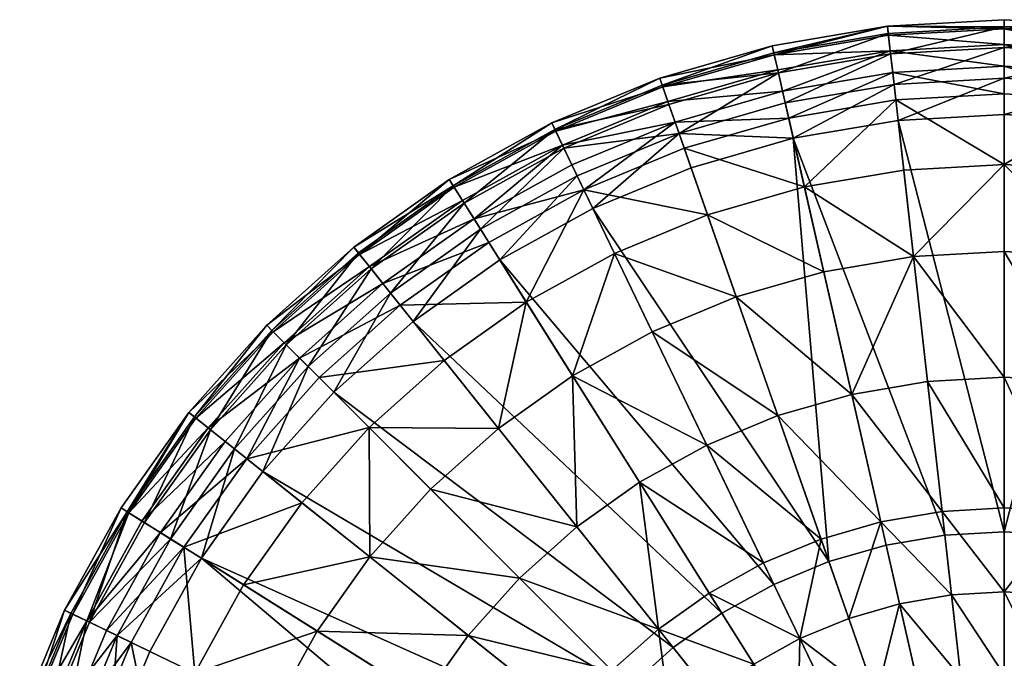
# Model space of a CAD drawing. Units: millimetres. Extents: x -6985 to 6985, y -6985 to 6985.
# Drawn here: x -6593 to 0, y 2709 to 6985 of the extents above; entities that cross this region are included whole.
import ezdxf

# ---------------------------------------------------------------- set-up
doc = ezdxf.new("R2010")
doc.units = ezdxf.units.MM
doc.layers.get('0').update_dxf_attribs({"true_color": 0x5890e1})

msp = doc.modelspace()

# ---------------------------------------------------------------- meshes
at = {"color": 213, "true_color": 0xe158c7}
mesh = msp.add_polyface(dxfattribs=at)
corners = [(-1543.6, 6762.7, -392), (-782.1, 6941.1, -635), (-1554.3, 6809.9, -635), (-782.1, 6941.1, -1270), (-1554.3, 6809.9, -1270), (-1174.5, 3356.4), (-1413, 6190.8), (-2097.3, 5993.7), (-2177.5, 6223, -48.3), (-1467.1, 6427.7, -48.3), (-1512.9, 6628.5, -186), (-2245.6, 6417.5, -186), (-2291, 6547.4, -392), (-2307, 6593, -635), (-2307, 6593, -1270), (-1540.7, 6750.2, -1602.7), (-2286.8, 6535.3, -1602.7), (-1517.5, 6648.4, -1924.4), (-2252.3, 6436.7, -1924.4), (-1485, 6506.2, -2229.6), (-2204.1, 6299, -2229.6), (-1443.9, 6326, -2512.9), (-2143.1, 6124.6, -2512.9), (-1338.7, 5865, -2994.7), (-1986.9, 5678.3, -2994.7), (-1209.1, 5297.4, -3336.3), (-1794.6, 5128.7, -3336.3), (-2755.2, 5721.2), (-2860.6, 5940.1, -48.3), (-2950, 6125.7, -186), (-3009.7, 6249.7, -392), (-3030.7, 6293.3, -635), (-3030.7, 6293.3, -1270), (-3004.1, 6238.2, -1602.7), (-2958.8, 6144.1, -1924.4), (-2895.5, 6012.6, -2229.6), (-2815.4, 5846.1, -2512.9), (-2610.2, 5420.1, -2994.7), (-2357.6, 4895.5, -3336.3)]
mesh.append_faces([[corners[k] for k in face] for face in [(0, 1, 2), (2, 3, 4), (5, 6, 7), (8, 6, 9), (8, 10, 11), (12, 10, 0), (12, 2, 13), (13, 4, 14), (14, 15, 16), (16, 17, 18), (18, 19, 20), (20, 21, 22), (22, 23, 24), (24, 25, 26), (27, 8, 28), (29, 8, 11), (30, 11, 12), (33, 18, 34), (34, 20, 35), (36, 20, 22), (36, 24, 37), (37, 26, 38)]], dxfattribs={"vtx0": -1, "color": 213})
mesh.append_faces([[corners[k] for k in face] for face in [(8, 7, 6), (8, 9, 10), (12, 11, 10), (12, 0, 2), (13, 2, 4), (14, 4, 15), (16, 15, 17), (18, 17, 19), (20, 19, 21), (22, 21, 23), (24, 23, 25), (5, 7, 27), (27, 7, 8), (29, 28, 8), (30, 29, 11), (30, 12, 13), (31, 13, 14), (32, 14, 16), (33, 16, 18), (34, 18, 20), (36, 35, 20), (36, 22, 24), (37, 24, 26)]], dxfattribs={"vtx2": -1, "color": 213})
mesh = msp.add_polyface(dxfattribs=at)
corners = [(0, 3556), (0, 6350), (-711, 6310.1), (0, 6593, -48.3), (-738.2, 6551.5, -48.3), (0, 6799, -186), (-761.2, 6756.3, -186), (0, 6936.7, -392), (-776.7, 6893, -392), (-782.1, 6941.1, -635), (0, 6985, -635), (0, 6985, -1270), (-782.1, 6941.1, -1270), (0, 6923.8, -1602.7), (-775.2, 6880.3, -1602.7), (0, 6819.4, -1924.4), (-763.5, 6776.5, -1924.4), (0, 6673.5, -2229.6), (-747.2, 6631.6, -2229.6), (0, 6488.7, -2512.9), (-726.5, 6447.9, -2512.9), (0, 6015.9, -2994.7), (-673.6, 5978, -2994.7), (-608.4, 5399.5, -3336.3), (0, 5433.6, -3336.3), (0, 4591.4, -3619), (-398.1, 3533.6), (-1413, 6190.8), (-1467.1, 6427.7, -48.3), (-1512.9, 6628.5, -186), (-1543.6, 6762.7, -392), (-1554.3, 6809.9, -635), (-1540.7, 6750.2, -1602.7), (-1554.3, 6809.9, -1270), (-1517.5, 6648.4, -1924.4), (-1485, 6506.2, -2229.6), (-1443.9, 6326, -2512.9), (-1338.7, 5865, -2994.7), (-1209.1, 5297.4, -3336.3), (-1021.7, 4476.3, -3619)]
mesh.append_faces([[corners[k] for k in face] for face in [(2, 3, 4), (4, 5, 6), (6, 7, 8), (9, 7, 10), (9, 11, 12), (12, 13, 14), (14, 15, 16), (16, 17, 18), (18, 19, 20), (20, 21, 22), (23, 21, 24), (27, 4, 28), (28, 6, 29), (29, 8, 30), (32, 12, 14), (32, 16, 34), (35, 16, 18), (36, 18, 20), (37, 20, 22), (37, 23, 38)]], dxfattribs={"vtx0": -1, "color": 213})
mesh.append_faces([[corners[k] for k in face] for face in [(0, 1, 2), (2, 1, 3), (4, 3, 5), (6, 5, 7), (9, 8, 7), (9, 10, 11), (12, 11, 13), (14, 13, 15), (16, 15, 17), (18, 17, 19), (20, 19, 21), (23, 22, 21), (23, 24, 25), (26, 2, 27), (27, 2, 4), (28, 4, 6), (29, 6, 8), (30, 8, 9), (31, 9, 12), (32, 33, 12), (32, 14, 16), (35, 34, 16), (36, 35, 18), (37, 36, 20), (37, 22, 23), (39, 38, 23)]], dxfattribs={"vtx2": -1, "color": 213})
mesh = msp.add_polyface(dxfattribs=at)
corners = [(1467.1, 6427.7, -48.3), (2245.6, 6417.5, -186), (1512.9, 6628.5, -186), (2291, 6547.4, -392), (1543.6, 6762.7, -392), (2307, 6593, -635), (1554.3, 6809.9, -635), (2307, 6593, -1270), (1554.3, 6809.9, -1270), (2286.8, 6535.3, -1602.7), (1540.7, 6750.2, -1602.7), (2252.3, 6436.7, -1924.4), (1517.5, 6648.4, -1924.4), (2204.1, 6299, -2229.6), (1485, 6506.2, -2229.6), (711, 6310.1), (738.2, 6551.5, -48.3), (761.2, 6756.3, -186), (776.7, 6893, -392), (782.1, 6941.1, -635), (782.1, 6941.1, -1270), (775.2, 6880.3, -1602.7), (763.5, 6776.5, -1924.4), (747.2, 6631.6, -2229.6), (726.5, 6447.9, -2512.9), (1443.9, 6326, -2512.9), (0, 6350), (0, 6593, -48.3), (0, 6799, -186), (0, 6936.7, -392), (0, 6985, -635), (0, 6985, -1270), (0, 6923.8, -1602.7), (0, 6819.4, -1924.4), (0, 6673.5, -2229.6), (0, 6488.7, -2512.9)]
mesh.append_faces([[corners[k] for k in face] for face in [(0, 1, 2), (2, 3, 4), (4, 5, 6), (6, 7, 8), (8, 9, 10), (10, 11, 12), (12, 13, 14), (15, 0, 16), (17, 0, 2), (17, 4, 18), (18, 6, 19), (20, 6, 8), (21, 8, 10), (21, 12, 22), (22, 14, 23), (24, 14, 25), (26, 16, 27), (27, 17, 28), (28, 18, 29), (29, 19, 30), (30, 20, 31), (32, 20, 21), (32, 22, 33), (33, 23, 34), (34, 24, 35)]], dxfattribs={"vtx0": -1, "color": 213})
mesh.append_faces([[corners[k] for k in face] for face in [(2, 1, 3), (4, 3, 5), (8, 7, 9), (10, 9, 11), (12, 11, 13), (17, 16, 0), (17, 2, 4), (18, 4, 6), (20, 19, 6), (21, 20, 8), (21, 10, 12), (22, 12, 14), (24, 23, 14), (27, 16, 17), (28, 17, 18), (29, 18, 19), (30, 19, 20), (32, 31, 20), (32, 21, 22), (33, 22, 23), (34, 23, 24)]], dxfattribs={"vtx2": -1, "color": 213})
mesh = msp.add_polyface(dxfattribs=at)
corners = [(-3009.7, 6249.7, -392), (-2307, 6593, -635), (-3030.7, 6293.3, -635), (-2307, 6593, -1270), (-3030.7, 6293.3, -1270), (-2286.8, 6535.3, -1602.7), (-3004.1, 6238.2, -1602.7), (-3378.4, 5376.7), (-2860.6, 5940.1, -48.3), (-3507.7, 5582.5, -48.3), (-2755.2, 5721.2), (-2950, 6125.7, -186), (-3617.3, 5756.9, -186), (-3690.5, 5873.4, -392), (-3716.2, 5914.4, -635), (-3716.2, 5914.4, -1270), (-3683.7, 5862.6, -1602.7), (-2958.8, 6144.1, -1924.4), (-3628.1, 5774.2, -1924.4), (-3550.5, 5650.6, -2229.6), (-2895.5, 6012.6, -2229.6), (-2815.4, 5846.1, -2512.9), (-3452.2, 5494.2, -2512.9), (-3200.6, 5093.8, -2994.7), (-2610.2, 5420.1, -2994.7), (-2890.9, 4600.8, -3336.3), (-1891.9, 3011), (-3959.2, 4964.6), (-4110.7, 5154.6, -48.3), (-4239.1, 5315.7, -186), (-4324.9, 5423.3, -392), (-4355.1, 5461.1, -635), (-4316.9, 5413.3, -1602.7), (-4251.8, 5331.6, -1924.4), (-4160.9, 5217.6, -2229.6), (-4045.7, 5073.1, -2512.9), (-3750.8, 4703.4, -2994.7), (-3387.8, 4248.2, -3336.3), (-2862.7, 3589.7, -3619), (-4253.9, 4253.9, -2994.7)]
mesh.append_faces([[corners[k] for k in face] for face in [(0, 1, 2), (2, 3, 4), (4, 5, 6), (7, 8, 9), (9, 11, 12), (12, 0, 13), (13, 2, 14), (14, 4, 15), (15, 6, 16), (16, 17, 18), (19, 17, 20), (19, 21, 22), (23, 21, 24), (27, 9, 28), (28, 12, 29), (29, 13, 30), (31, 13, 14), (32, 15, 16), (32, 18, 33), (33, 19, 34), (34, 22, 35), (35, 23, 36), (37, 23, 25)]], dxfattribs={"vtx0": -1, "color": 213})
mesh.append_faces([[corners[k] for k in face] for face in [(7, 10, 8), (9, 8, 11), (12, 11, 0), (13, 0, 2), (14, 2, 4), (15, 4, 6), (16, 6, 17), (19, 18, 17), (19, 20, 21), (23, 22, 21), (25, 23, 24), (26, 7, 27), (27, 7, 9), (28, 9, 12), (29, 12, 13), (31, 14, 15), (32, 16, 18), (33, 18, 19), (34, 19, 22), (35, 22, 23), (37, 36, 23), (38, 37, 25), (39, 36, 37)]], dxfattribs={"vtx2": -1, "color": 213})
mesh = msp.add_polyface(dxfattribs=at)
corners = [(1992.2, 4136.7, -3619), (1976.8, 3146, -3767.5), (1612.1, 3347.6, -3767.5), (2097.3, 5993.7), (1174.5, 3356.4), (1542.9, 3203.8), (1794.6, 5128.7, -3336.3), (1516.5, 4333.8, -3619), (2357.6, 4895.5, -3336.3), (1227.2, 3507, -3767.5), (1413, 6190.8), (791.3, 3466.8), (1467.1, 6427.7, -48.3), (2177.5, 6223, -48.3), (2245.6, 6417.5, -186), (1443.9, 6326, -2512.9), (2204.1, 6299, -2229.6), (2143.1, 6124.6, -2512.9), (1485, 6506.2, -2229.6), (1986.9, 5678.3, -2994.7), (1338.7, 5865, -2994.7), (1209.1, 5297.4, -3336.3), (1021.7, 4476.3, -3619), (826.8, 3622.4, -3767.5), (711, 6310.1), (398.1, 3533.6), (726.5, 6447.9, -2512.9), (673.6, 5978, -2994.7), (608.4, 5399.5, -3336.3), (514.1, 4562.6, -3619), (416, 3692.2, -3767.5), (0, 3556), (398.1, 3533.6, -508), (0, 3556, -508), (0, 6350), (738.2, 6551.5, -48.3), (0, 6015.9, -2994.7), (0, 6488.7, -2512.9), (0, 5433.6, -3336.3), (0, 4591.4, -3619), (0, 3715.6, -3767.5)]
mesh.append_faces([[corners[k] for k in face] for face in [(0, 1, 2), (6, 0, 7), (7, 2, 9), (12, 3, 13), (15, 16, 17), (15, 19, 20), (20, 6, 21), (22, 6, 7), (22, 9, 23), (26, 20, 27), (27, 21, 28), (28, 22, 29), (29, 23, 30), (31, 32, 25), (31, 24, 34), (36, 26, 27), (36, 28, 38), (38, 29, 39), (39, 30, 40)]], dxfattribs={"vtx0": -1, "color": 213})
mesh.append_faces([[corners[k] for k in face] for face in [(3, 4, 5), (6, 8, 0), (7, 0, 2), (4, 3, 10), (10, 11, 4), (12, 10, 3), (12, 13, 14), (15, 18, 16), (15, 17, 19), (20, 19, 6), (22, 21, 6), (22, 7, 9), (11, 10, 24), (24, 25, 11), (24, 10, 12), (26, 15, 20), (27, 20, 21), (28, 21, 22), (29, 22, 23), (31, 33, 32), (31, 25, 24), (34, 24, 35), (36, 37, 26), (36, 27, 28), (38, 28, 29), (39, 29, 30)]], dxfattribs={"vtx2": -1, "color": 213})
mesh = msp.add_polyface(dxfattribs=at)
corners = [(-398.1, 3533.6, -508), (0, 3556), (-398.1, 3533.6), (0, 3556, -508), (-711, 6310.1), (-608.4, 5399.5, -3336.3), (0, 4591.4, -3619), (-514.1, 4562.6, -3619), (0, 3715.6, -3767.5), (-416, 3692.2, -3767.5), (0, 3153.1, -3853.7), (-353, 3133.2, -3853.7), (-791.3, 3466.8, -508), (-791.3, 3466.8), (-1413, 6190.8), (-1021.7, 4476.3, -3619), (-826.8, 3622.4, -3767.5), (-701.6, 3074, -3853.7), (-1174.5, 3356.4, -508), (-1174.5, 3356.4), (-1794.6, 5128.7, -3336.3), (-1516.5, 4333.8, -3619), (-1209.1, 5297.4, -3336.3), (-1227.2, 3507, -3767.5), (-1041.4, 2976.1, -3853.7), (-1542.9, 3203.8, -508), (-1542.9, 3203.8), (-2755.2, 5721.2), (-2357.6, 4895.5, -3336.3), (-1992.2, 4136.7, -3619), (-1612.1, 3347.6, -3767.5), (-1368.1, 2840.8, -3853.7), (-1891.9, 3011, -508), (-3378.4, 5376.7), (-1891.9, 3011), (-2890.9, 4600.8, -3336.3), (-2610.2, 5420.1, -2994.7), (-2442.8, 3887.7, -3619), (-1976.8, 3146, -3767.5), (-3959.2, 4964.6), (-2217.1, 2780.2), (-2862.7, 3589.7, -3619), (-2316.6, 2904.9, -3767.5)]
mesh.append_faces([[corners[k] for k in face] for face in [(0, 1, 2), (5, 6, 7), (7, 8, 9), (9, 10, 11), (12, 2, 13), (15, 5, 7), (15, 9, 16), (16, 11, 17), (18, 13, 19), (20, 15, 21), (21, 16, 23), (24, 16, 17), (25, 19, 26), (28, 21, 29), (29, 23, 30), (35, 36, 28), (35, 29, 37), (37, 30, 38), (41, 35, 37), (42, 37, 38)]], dxfattribs={"vtx0": -1, "color": 213})
mesh.append_faces([[corners[k] for k in face] for face in [(0, 3, 1), (4, 2, 1), (7, 6, 8), (9, 8, 10), (12, 0, 2), (14, 13, 2), (15, 7, 9), (16, 9, 11), (18, 12, 13), (19, 13, 14), (20, 22, 15), (21, 15, 16), (24, 23, 16), (25, 18, 19), (27, 26, 19), (28, 20, 21), (29, 21, 23), (31, 30, 23), (32, 25, 26), (26, 27, 33), (33, 34, 26), (35, 28, 29), (37, 29, 30), (38, 30, 31), (39, 40, 34), (42, 41, 37)]], dxfattribs={"vtx2": -1, "color": 213})
mesh = msp.add_polyface(dxfattribs=at)
corners = [(-4355.1, 5461.1, -635), (-4324.9, 5423.3, -392), (-3690.5, 5873.4, -392), (-3716.2, 5914.4, -1270), (-4355.1, 5461.1, -1270), (-4316.9, 5413.3, -1602.7), (-4490.1, 4490.1), (-4110.7, 5154.6, -48.3), (-4662, 4662, -48.3), (-3959.2, 4964.6), (-4239.1, 5315.7, -186), (-4807.6, 4807.6, -186), (-4905, 4905, -392), (-4939.1, 4939.1, -635), (-4939.1, 4939.1, -1270), (-4895.9, 4895.9, -1602.7), (-4251.8, 5331.6, -1924.4), (-4822.1, 4822.1, -1924.4), (-4160.9, 5217.6, -2229.6), (-4718.9, 4718.9, -2229.6), (-4045.7, 5073.1, -2512.9), (-4588.2, 4588.2, -2512.9), (-3750.8, 4703.4, -2994.7), (-4253.9, 4253.9, -2994.7), (-4964.6, 3959.2), (-5154.6, 4110.7, -48.3), (-5315.7, 4239.1, -186), (-5423.3, 4324.9, -392), (-5461.1, 4355.1, -635), (-5461.1, 4355.1, -1270), (-5413.3, 4316.9, -1602.7), (-5331.6, 4251.8, -1924.4), (-5217.6, 4160.9, -2229.6), (-5073.1, 4045.7, -2512.9), (-5873.4, 3690.5, -392), (-5914.4, 3716.2, -635), (-5862.6, 3683.7, -1602.7)]
mesh.append_faces([[corners[k] for k in face] for face in [(0, 3, 4), (6, 7, 8), (8, 10, 11), (11, 1, 12), (12, 0, 13), (13, 4, 14), (14, 5, 15), (15, 16, 17), (17, 18, 19), (19, 20, 21), (21, 22, 23), (24, 8, 25), (25, 11, 26), (26, 12, 27), (27, 13, 28), (28, 14, 29), (29, 15, 30), (30, 17, 31), (31, 19, 32), (33, 19, 21), (36, 29, 30)]], dxfattribs={"vtx0": -1, "color": 213})
mesh.append_faces([[corners[k] for k in face] for face in [(0, 1, 2), (5, 4, 3), (6, 9, 7), (8, 7, 10), (11, 10, 1), (12, 1, 0), (13, 0, 4), (14, 4, 5), (15, 5, 16), (17, 16, 18), (19, 18, 20), (21, 20, 22), (24, 6, 8), (25, 8, 11), (26, 11, 12), (27, 12, 13), (28, 13, 14), (29, 14, 15), (30, 15, 17), (31, 17, 19), (33, 32, 19), (33, 21, 23), (34, 27, 28), (35, 28, 29)]], dxfattribs={"vtx2": -1, "color": 213})
mesh = msp.add_polyface(dxfattribs=at)
corners = [(-2217.1, 2780.2), (-3959.2, 4964.6), (-4490.1, 4490.1), (-2514.5, 2514.5), (-4253.9, 4253.9, -2994.7), (-3387.8, 4248.2, -3336.3), (-3842.2, 3842.2, -3336.3), (-2862.7, 3589.7, -3619), (-3246.6, 3246.6, -3619), (-2316.6, 2904.9, -3767.5), (-4964.6, 3959.2), (-2780.2, 2217.1), (-5073.1, 4045.7, -2512.9), (-4703.4, 3750.8, -2994.7), (-4248.2, 3387.8, -3336.3), (-3589.7, 2862.7, -3619), (-2627.3, 2627.3, -3767.5), (-2904.9, 2316.6, -3767.5), (-3011, 1891.9, -508), (-2780.2, 2217.1, -508), (-5376.7, 3378.4), (-3011, 1891.9), (-5154.6, 4110.7, -48.3), (-5582.5, 3507.7, -48.3), (-5315.7, 4239.1, -186), (-5756.9, 3617.3, -186), (-5423.3, 4324.9, -392), (-5862.6, 3683.7, -1602.7), (-5413.3, 4316.9, -1602.7), (-5331.6, 4251.8, -1924.4), (-5774.2, 3628.1, -1924.4), (-5217.6, 4160.9, -2229.6), (-5650.6, 3550.5, -2229.6), (-5494.2, 3452.2, -2512.9), (-5093.8, 3200.6, -2994.7), (-4600.8, 2890.9, -3336.3), (-3887.7, 2442.8, -3619), (-3146, 1976.8, -3767.5), (-2465.2, 1965.9, -3853.7), (-3203.8, 1542.9), (-5721.2, 2755.2), (-5420.1, 2610.2, -2994.7), (-4895.5, 2357.6, -3336.3), (-4136.7, 1992.2, -3619), (-5993.7, 2097.3), (-5678.3, 1986.9, -2994.7)]
mesh.append_faces([[corners[k] for k in face] for face in [(4, 5, 6), (6, 7, 8), (12, 4, 13), (14, 4, 6), (14, 8, 15), (15, 16, 17), (20, 22, 23), (30, 31, 32), (32, 12, 33), (33, 13, 34), (34, 14, 35), (35, 15, 36), (36, 17, 37), (39, 20, 40), (41, 33, 34), (41, 35, 42), (42, 36, 43)]], dxfattribs={"vtx0": -1, "color": 213})
mesh.append_faces([[corners[k] for k in face] for face in [(0, 1, 2), (2, 3, 0), (6, 5, 7), (8, 7, 9), (3, 2, 10), (10, 11, 3), (14, 13, 4), (14, 6, 8), (15, 8, 16), (18, 19, 11), (11, 10, 20), (20, 21, 11), (20, 10, 22), (23, 22, 24), (25, 24, 26), (27, 28, 29), (30, 29, 31), (32, 31, 12), (33, 12, 13), (34, 13, 14), (35, 14, 15), (36, 15, 17), (37, 17, 38), (39, 21, 20), (41, 34, 35), (42, 35, 36), (43, 36, 37), (39, 40, 44), (45, 41, 42)]], dxfattribs={"vtx2": -1, "color": 213})
mesh = msp.add_polyface(dxfattribs=at)
corners = [(-5582.5, 3507.7, -48.3), (-5315.7, 4239.1, -186), (-5756.9, 3617.3, -186), (-5423.3, 4324.9, -392), (-5873.4, 3690.5, -392), (-5461.1, 4355.1, -635), (-5914.4, 3716.2, -635), (-5461.1, 4355.1, -1270), (-5914.4, 3716.2, -1270), (-5862.6, 3683.7, -1602.7), (-5331.6, 4251.8, -1924.4), (-5774.2, 3628.1, -1924.4), (-5940.1, 2860.6, -48.3), (-5376.7, 3378.4), (-5721.2, 2755.2), (-6125.7, 2950, -186), (-6249.7, 3009.7, -392), (-6293.3, 3030.7, -635), (-6293.3, 3030.7, -1270), (-6238.2, 3004.1, -1602.7), (-6144.1, 2958.8, -1924.4), (-5650.6, 3550.5, -2229.6), (-6012.6, 2895.5, -2229.6), (-5494.2, 3452.2, -2512.9), (-5846.1, 2815.4, -2512.9), (-5420.1, 2610.2, -2994.7), (-5993.7, 2097.3), (-6223, 2177.5, -48.3), (-6417.5, 2245.6, -186), (-6547.4, 2291, -392), (-6593, 2307, -635), (-6593, 2307, -1270), (-6535.3, 2286.8, -1602.7), (-6436.7, 2252.3, -1924.4), (-6299, 2204.1, -2229.6), (-6124.6, 2143.1, -2512.9), (-5678.3, 1986.9, -2994.7)]
mesh.append_faces([[corners[k] for k in face] for face in [(0, 1, 2), (2, 3, 4), (4, 5, 6), (6, 7, 8), (9, 10, 11), (12, 13, 0), (15, 0, 2), (15, 4, 16), (17, 4, 6), (17, 8, 18), (19, 8, 9), (20, 9, 11), (20, 21, 22), (22, 23, 24), (26, 12, 27), (28, 12, 15), (28, 16, 29), (30, 16, 17), (30, 18, 31), (32, 18, 19), (32, 20, 33), (34, 20, 22), (34, 24, 35), (36, 24, 25)]], dxfattribs={"vtx0": -1, "color": 213})
mesh.append_faces([[corners[k] for k in face] for face in [(9, 8, 7), (12, 14, 13), (15, 12, 0), (15, 2, 4), (17, 16, 4), (17, 6, 8), (19, 18, 8), (20, 19, 9), (20, 11, 21), (22, 21, 23), (25, 24, 23), (26, 14, 12), (28, 27, 12), (28, 15, 16), (30, 29, 16), (30, 17, 18), (32, 31, 18), (32, 19, 20), (34, 33, 20), (34, 22, 24), (36, 35, 24)]], dxfattribs={"vtx2": -1, "color": 213})
mesh = msp.add_polyface(dxfattribs=at)
corners = [(506.2, 2218, -4145.4), (578, 2532.5, -3977.4), (857.9, 2451.9, -3977.4), (666.1, 1903.6, -4401.5), (448.8, 1966.2, -4401.5), (751.4, 2147.4, -4145.4), (609.7, 1742.4, -4722.7), (410.8, 1799.7, -4722.7), (587.2, 1678.2, -5080), (395.6, 1733.4, -5080), (587.2, 1678.2, -6096), (395.6, 1733.4, -6096), (580.9, 1660, -6193.2), (391.3, 1714.6, -6193.2), (398.1, 3533.6), (398.1, 3533.6, -508), (791.3, 3466.8, -508), (416, 3692.2, -3767.5), (701.6, 3074, -3853.7), (353, 3133.2, -3853.7), (290.8, 2581.3, -3977.4), (254.7, 2260.7, -4145.4), (225.8, 2004.1, -4401.5), (206.7, 1834.3, -4722.7), (199.1, 1766.8, -5080), (199.1, 1766.8, -6096), (196.9, 1747.6, -6193.2), (190.7, 1692.9, -6275.6), (0, 3153.1, -3853.7), (0, 3715.6, -3767.5), (0, 2597.6, -3977.4), (0, 2275, -4145.4), (0, 2016.7, -4401.5), (0, 1845.9, -4722.7), (0, 1778, -5080), (0, 1778, -6096), (0, 1758.7, -6193.2), (0, 1703.6, -6275.6)]
mesh.append_faces([[corners[k] for k in face] for face in [(0, 3, 4), (4, 6, 7), (7, 8, 9), (9, 10, 11), (11, 12, 13), (17, 18, 19), (19, 1, 20), (21, 1, 0), (21, 4, 22), (22, 7, 23), (24, 7, 9), (24, 11, 25), (25, 13, 26), (28, 17, 19), (28, 20, 30), (30, 21, 31), (31, 22, 32), (33, 22, 23), (33, 24, 34), (34, 25, 35), (35, 26, 36), (37, 26, 27)]], dxfattribs={"vtx0": -1, "color": 213})
mesh.append_faces([[corners[k] for k in face] for face in [(0, 1, 2), (0, 5, 3), (4, 3, 6), (7, 6, 8), (9, 8, 10), (14, 15, 16), (19, 18, 1), (21, 20, 1), (21, 0, 4), (22, 4, 7), (24, 23, 7), (24, 9, 11), (25, 11, 13), (27, 26, 13), (28, 29, 17), (28, 19, 20), (30, 20, 21), (31, 21, 22), (33, 32, 22), (33, 23, 24), (34, 24, 25), (35, 25, 26), (37, 36, 26)]], dxfattribs={"vtx2": -1, "color": 213})
mesh = msp.add_polyface(dxfattribs=at)
corners = [(-1397, 0, -5080), (-1388.2, 156.4, -5080), (-1362, 310.9, -5080), (-1318.6, 461.4, -5080), (-1258.7, 606.1, -5080), (-1182.9, 743.2, -5080), (-1092.2, 871, -5080), (-987.8, 987.8, -5080), (-871, 1092.2, -5080), (-743.2, 1182.9, -5080), (-606.1, 1258.7, -5080), (-461.4, 1318.6, -5080), (-310.9, 1362, -5080), (-156.4, 1388.2, -5080), (0, 1397, -5080), (156.4, 1388.2, -5080), (310.9, 1362, -5080), (461.4, 1318.6, -5080), (606.1, 1258.7, -5080), (743.2, 1182.9, -5080), (871, 1092.2, -5080), (987.8, 987.8, -5080), (1092.2, 871, -5080), (1182.9, 743.2, -5080), (1258.7, 606.1, -5080), (1318.6, 461.4, -5080), (1362, 310.9, -5080), (1388.2, 156.4, -5080), (1397, 0, -5080), (1388.2, -156.4, -5080), (1362, -310.9, -5080), (1318.6, -461.4, -5080), (1258.7, -606.1, -5080), (1182.9, -743.2, -5080), (1092.2, -871, -5080), (987.8, -987.8, -5080), (871, -1092.2, -5080), (0, 0, -5080), (743.2, -1182.9, -5080), (606.1, -1258.7, -5080), (461.4, -1318.6, -5080), (310.9, -1362, -5080), (156.4, -1388.2, -5080), (0, -1397, -5080), (-156.4, -1388.2, -5080), (-310.9, -1362, -5080), (-461.4, -1318.6, -5080), (-606.1, -1258.7, -5080), (-743.2, -1182.9, -5080), (-871, -1092.2, -5080), (-987.8, -987.8, -5080), (-1092.2, -871, -5080), (-1182.9, -743.2, -5080), (-1258.7, -606.1, -5080), (-1318.6, -461.4, -5080), (-1362, -310.9, -5080), (-1388.2, -156.4, -5080), (3533.6, -398.1, -508), (3466.8, -791.3, -508), (3356.4, -1174.5, -508), (3203.8, -1542.9, -508), (3011, -1891.9, -508), (2780.2, -2217.1, -508), (2514.5, -2514.5, -508), (2217.1, -2780.2, -508), (1891.9, -3011, -508), (1542.9, -3203.8, -508), (1174.5, -3356.4, -508), (791.3, -3466.8, -508), (398.1, -3533.6, -508), (0, -3556, -508), (-398.1, -3533.6, -508), (-791.3, -3466.8, -508), (-1174.5, -3356.4, -508), (-1542.9, -3203.8, -508), (-1891.9, -3011, -508), (-2217.1, -2780.2, -508), (-2514.5, -2514.5, -508), (-2780.2, -2217.1, -508), (-3011, -1891.9, -508), (-3203.8, -1542.9, -508), (-3356.4, -1174.5, -508), (-3466.8, -791.3, -508), (0, 0, -508), (-3533.6, -398.1, -508), (-3556, 0, -508), (-3533.6, 398.1, -508), (-3466.8, 791.3, -508), (-3356.4, 1174.5, -508), (-3203.8, 1542.9, -508), (-3011, 1891.9, -508), (-2780.2, 2217.1, -508), (-2514.5, 2514.5, -508), (-2217.1, 2780.2, -508), (-1891.9, 3011, -508), (-1542.9, 3203.8, -508), (-1174.5, 3356.4, -508), (-791.3, 3466.8, -508), (-398.1, 3533.6, -508), (0, 3556, -508), (398.1, 3533.6, -508), (791.3, 3466.8, -508), (1174.5, 3356.4, -508), (1542.9, 3203.8, -508), (1891.9, 3011, -508), (2217.1, 2780.2, -508), (2514.5, 2514.5, -508), (2780.2, 2217.1, -508), (3011, 1891.9, -508), (3203.8, 1542.9, -508), (3356.4, 1174.5, -508), (3466.8, 791.3, -508), (3533.6, 398.1, -508), (3556, 0, -508)]
mesh.append_faces([[corners[k] for k in face] for face in [(1, 37, 0), (2, 37, 1), (3, 37, 2), (4, 37, 3), (5, 37, 4), (6, 37, 5), (7, 37, 6), (8, 37, 7), (9, 37, 8), (10, 37, 9), (11, 37, 10), (12, 37, 11), (13, 37, 12), (14, 37, 13), (15, 37, 14), (16, 37, 15), (17, 37, 16), (18, 37, 17), (19, 37, 18), (20, 37, 19), (21, 37, 20), (22, 37, 21), (23, 37, 22), (24, 37, 23), (25, 37, 24), (26, 37, 25), (27, 37, 26), (28, 37, 27), (29, 37, 28), (30, 37, 29), (31, 37, 30), (32, 37, 31), (33, 37, 32), (34, 37, 33), (35, 37, 34), (36, 37, 35), (38, 37, 36), (39, 37, 38), (40, 37, 39), (41, 37, 40), (42, 37, 41), (43, 37, 42), (44, 37, 43), (45, 37, 44), (46, 37, 45), (47, 37, 46), (48, 37, 47), (49, 37, 48), (50, 37, 49), (51, 37, 50), (52, 37, 51), (53, 37, 52), (54, 37, 53), (55, 37, 54), (56, 37, 55), (0, 37, 56), (57, 83, 113), (58, 83, 57), (59, 83, 58), (60, 83, 59), (61, 83, 60), (62, 83, 61), (63, 83, 62), (64, 83, 63), (65, 83, 64), (66, 83, 65), (67, 83, 66), (68, 83, 67), (69, 83, 68), (70, 83, 69), (71, 83, 70), (72, 83, 71), (73, 83, 72), (74, 83, 73), (75, 83, 74), (76, 83, 75), (77, 83, 76), (78, 83, 77), (79, 83, 78), (80, 83, 79), (81, 83, 80), (82, 83, 81), (84, 83, 82), (85, 83, 84), (86, 83, 85), (87, 83, 86), (88, 83, 87), (89, 83, 88), (90, 83, 89), (91, 83, 90), (92, 83, 91), (93, 83, 92), (94, 83, 93), (95, 83, 94), (96, 83, 95), (97, 83, 96), (98, 83, 97), (99, 83, 98), (100, 83, 99), (101, 83, 100), (102, 83, 101), (103, 83, 102), (104, 83, 103), (105, 83, 104), (106, 83, 105), (107, 83, 106), (108, 83, 107), (109, 83, 108), (110, 83, 109), (111, 83, 110), (112, 83, 111), (113, 83, 112)]], dxfattribs={"color": 213})
mesh = msp.add_polyface(dxfattribs=at)
corners = [(-353, 3133.2, -3853.7), (0, 2597.6, -3977.4), (-290.8, 2581.3, -3977.4), (0, 3153.1, -3853.7), (0, 2275, -4145.4), (-254.7, 2260.7, -4145.4), (0, 2016.7, -4401.5), (-225.8, 2004.1, -4401.5), (-701.6, 3074, -3853.7), (-578, 2532.5, -3977.4), (-506.2, 2218, -4145.4), (-448.8, 1966.2, -4401.5), (-857.9, 2451.9, -3977.4), (-1041.4, 2976.1, -3853.7), (-751.4, 2147.4, -4145.4), (-1368.1, 2840.8, -3853.7), (-1227.2, 3507, -3767.5), (-1127.1, 2340.4, -3977.4), (-987.1, 2049.7, -4145.4), (-1891.9, 3011, -508), (-1542.9, 3203.8), (-1891.9, 3011), (-1976.8, 3146, -3767.5), (-1677.5, 2669.8, -3853.7), (-1382, 2199.5, -3977.4), (-1210.4, 1926.3, -4145.4), (-2217.1, 2780.2, -508), (-2217.1, 2780.2), (-2316.6, 2904.9, -3767.5), (-1965.9, 2465.2, -3853.7), (-1619.6, 2030.9, -3977.4), (-2514.5, 2514.5, -508), (-2514.5, 2514.5), (-3246.6, 3246.6, -3619), (-2627.3, 2627.3, -3767.5), (-2229.6, 2229.6, -3853.7), (-1836.8, 1836.8, -3977.4), (-2780.2, 2217.1, -508), (-2780.2, 2217.1), (-2904.9, 2316.6, -3767.5), (-2465.2, 1965.9, -3853.7)]
mesh.append_faces([[corners[k] for k in face] for face in [(0, 1, 2), (2, 4, 5), (5, 6, 7), (8, 2, 9), (9, 5, 10), (10, 7, 11), (12, 8, 9), (12, 10, 14), (15, 16, 13), (15, 12, 17), (17, 14, 18), (19, 20, 21), (22, 15, 23), (24, 15, 17), (24, 18, 25), (26, 21, 27), (28, 23, 29), (30, 23, 24), (31, 27, 32), (33, 28, 34), (35, 28, 29), (37, 32, 38), (39, 35, 40)]], dxfattribs={"vtx0": -1, "color": 213})
mesh.append_faces([[corners[k] for k in face] for face in [(0, 3, 1), (2, 1, 4), (5, 4, 6), (8, 0, 2), (9, 2, 5), (10, 5, 7), (12, 13, 8), (12, 9, 10), (14, 10, 11), (15, 13, 12), (17, 12, 14), (24, 23, 15), (24, 17, 18), (26, 19, 21), (28, 22, 23), (30, 29, 23), (31, 26, 27), (35, 34, 28), (29, 30, 36), (36, 35, 29), (37, 31, 32), (39, 34, 35)]], dxfattribs={"vtx2": -1, "color": 213})

doc.saveas('drawing.dxf')
